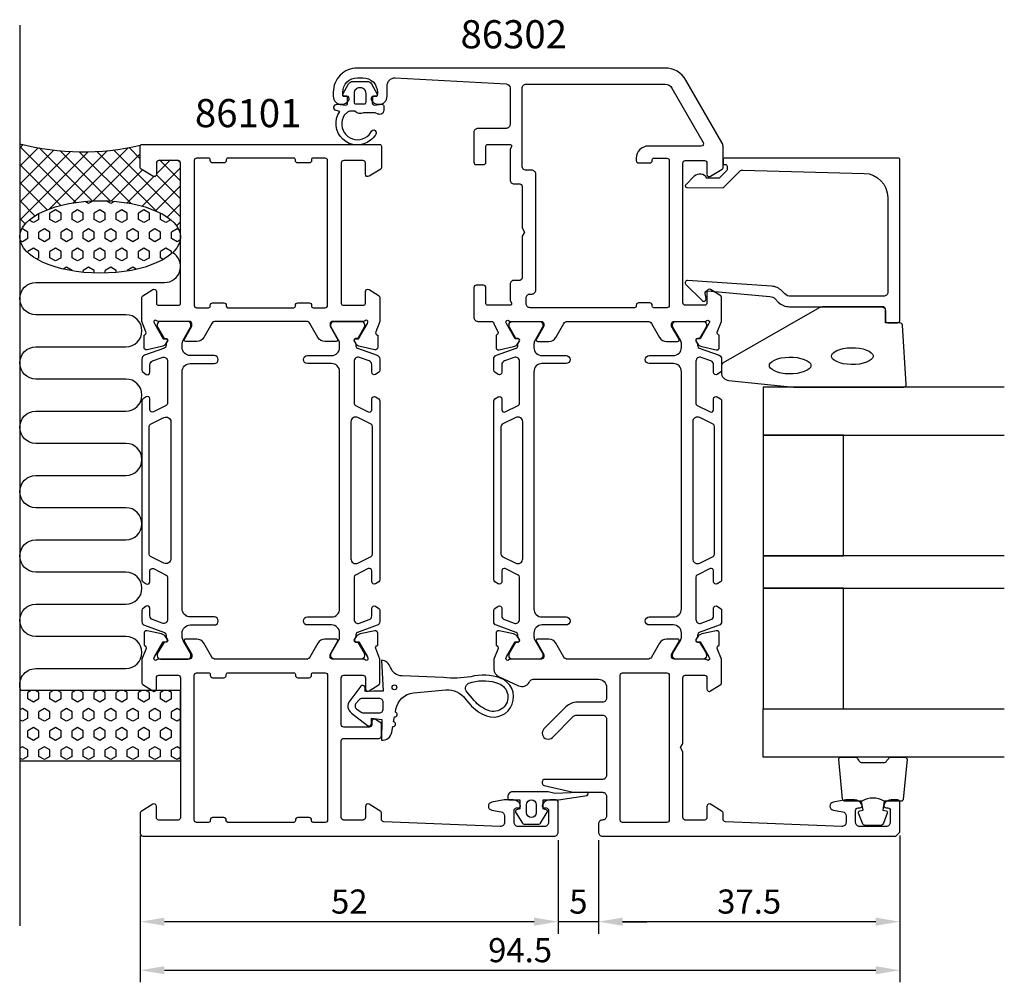
# Model space of a CAD drawing. Extents: x -17 to 105, y -118 to 2.
import ezdxf

# ---------------------------------------------------------------- set-up
doc = ezdxf.new("R2010")
doc.units = 0
doc.header["$LTSCALE"] = 4
doc.layers.get('Defpoints').update_dxf_attribs({"linetype": 'CONTINUOUS'})
for name, color, linetype in [('sapa_anslutning', 6, 'CONTINUOUS'), ('sapa_artikelnr', 4, 'CONTINUOUS'), ('sapa_fogband', 2, 'CONTINUOUS'), ('sapa_glas', 4, 'CONTINUOUS'), ('sapa_matt', 1, 'CONTINUOUS'), ('sapa_profil', 7, 'CONTINUOUS')]:
    doc.layers.add(name, color=color, linetype=linetype)
doc.styles.add('ISO', font='isocpeur.ttf')
doc.dimstyles.new('MASKIN', dxfattribs={"dimscale": 0, "dimtxt": 3, "dimasz": 3, "dimexe": 1.5, "dimexo": 1.5, "dimgap": 1, "dimtad": 1, "dimdec": 8, "dimlfac": -1, "dimdsep": 46, "dimtxsty": 'ISO', "dimcen": -5, "dimclrd": 256, "dimclre": 256, "dimclrt": 2, "dimazin": 2, "dimtfac": 1, "dimtdec": 8, "dimtmove": 0, "dimatfit": 3, "dimfxl": 1.5, "dimtolj": 1, "dimarcsym": 0})

# ---------------------------------------------------------------- blocks, each defined once
blk = doc.blocks.new('*D3')
at = {"layer": 'Defpoints', "color": 0, "transparency": 16777216}
for p in [(-2.2, -98.41), (92.3, -98.41), (92.3, -116.68)]:
    blk.add_point(p, dxfattribs=at)
at = {"layer": 'sapa_matt', "lineweight": -2, "transparency": 16777216}
for p, q in [((-2.2, -99.91), (-2.2, -118.18)), ((92.3, -99.91), (92.3, -118.18)), ((0.8, -116.68), (89.3, -116.68))]:
    blk.add_line(p, q, dxfattribs=at)
at = {"layer": 'sapa_matt', "transparency": 16777216}
for points in [[(0.8, -116.18), (0.8, -117.18), (-2.2, -116.68)], [(89.3, -116.18), (89.3, -117.18), (92.3, -116.68)]]:
    blk.add_solid(points, dxfattribs=at)
at = {"layer": 'sapa_matt', "color": 2, "transparency": 16777216, "insert": (45.05, -114.18), "char_height": 3, "attachment_point": 5, "style": 'ISO'}
blk.add_mtext('\\A1;94.5', dxfattribs=at)
blk = doc.blocks.new('*D2')
at = {"layer": 'Defpoints', "color": 0, "transparency": 16777216}
for p in [(-2.2, -99.5), (49.8, -99.5), (-2.2, -110.64)]:
    blk.add_point(p, dxfattribs=at)
at = {"layer": 'sapa_matt', "lineweight": -2, "transparency": 16777216}
for p, q in [((-2.2, -101), (-2.2, -112.14)), ((49.8, -101), (49.8, -112.14)), ((46.8, -110.64), (0.8, -110.64))]:
    blk.add_line(p, q, dxfattribs=at)
at = {"layer": 'sapa_matt', "transparency": 16777216}
for points in [[(0.8, -110.14), (0.8, -111.14), (-2.2, -110.64)], [(46.8, -110.14), (46.8, -111.14), (49.8, -110.64)]]:
    blk.add_solid(points, dxfattribs=at)
at = {"layer": 'sapa_matt', "color": 2, "transparency": 16777216, "insert": (23.8, -108.14), "char_height": 3, "attachment_point": 5, "style": 'ISO'}
blk.add_mtext('\\A1;52', dxfattribs=at)
blk = doc.blocks.new('*D1')
at = {"layer": 'Defpoints', "color": 0, "transparency": 16777216}
for p in [(49.8, -99), (54.8, -99), (49.8, -110.64)]:
    blk.add_point(p, dxfattribs=at)
at = {"layer": 'sapa_matt', "lineweight": -2, "transparency": 16777216}
for p, q in [((49.8, -100.5), (49.8, -112.14)), ((54.8, -100.5), (54.8, -112.14)), ((46.8, -110.64), (43.8, -110.64)), ((54.8, -110.64), (49.8, -110.64)), ((57.8, -110.64), (60.8, -110.64))]:
    blk.add_line(p, q, dxfattribs=at)
at = {"layer": 'sapa_matt', "transparency": 16777216}
for points in [[(46.8, -110.14), (46.8, -111.14), (49.8, -110.64)], [(57.8, -110.14), (57.8, -111.14), (54.8, -110.64)]]:
    blk.add_solid(points, dxfattribs=at)
at = {"layer": 'sapa_matt', "color": 2, "transparency": 16777216, "insert": (52.3, -108.14), "char_height": 3, "attachment_point": 5, "style": 'ISO'}
blk.add_mtext('\\A1;5', dxfattribs=at)
blk = doc.blocks.new('*D0')
at = {"layer": 'Defpoints', "color": 0, "transparency": 16777216}
for p in [(54.8, -99), (92.3, -99.5), (54.8, -110.64)]:
    blk.add_point(p, dxfattribs=at)
at = {"layer": 'sapa_matt', "lineweight": -2, "transparency": 16777216}
for p, q in [((54.8, -100.5), (54.8, -112.14)), ((92.3, -101), (92.3, -112.14)), ((89.3, -110.64), (57.8, -110.64))]:
    blk.add_line(p, q, dxfattribs=at)
at = {"layer": 'sapa_matt', "transparency": 16777216}
for points in [[(57.8, -110.14), (57.8, -111.14), (54.8, -110.64)], [(89.3, -110.14), (89.3, -111.14), (92.3, -110.64)]]:
    blk.add_solid(points, dxfattribs=at)
at = {"layer": 'sapa_matt', "color": 2, "transparency": 16777216, "insert": (73.55, -108.14), "char_height": 3, "attachment_point": 5, "style": 'ISO'}
blk.add_mtext('\\A1;37.5', dxfattribs=at)

msp = doc.modelspace()

# ---------------------------------------------------------------- hatches: boundary and pattern name
at = {"layer": 'sapa_anslutning'}
h = msp.add_hatch(dxfattribs=at)
h.set_pattern_fill('ANSI37', color=256, scale=0.5, angle=270, style=0)
h.set_pattern_definition([(135, (27.8, -101.9), (-1.122532, -1.122532), []), (225, (27.8, -101.9), (1.122532, -1.122532), [])])
edge = h.paths.add_edge_path()
edge.add_line((-17.1999997, -13.89999995), (-17.1999997, -25.49648943))
edge.add_ellipse((-7.1999997, -25.50135751), major_axis=(10, -0.00486809), ratio=0.44999994668, start_angle=0.0251028977, end_angle=179.9999999997, ccw=False)
edge.add_line((2.8000003, -25.50425403), (2.8000003, -16.19999995))
edge.add_arc((2.5000003, -16.19999995), 0.3, 0, 90)
edge.add_line((2.5000003, -15.89999995), (0.1000003, -15.89999995))
edge.add_arc((0.1000003, -16.19999995), 0.3, -270, -180)
edge.add_line((-0.1999997, -16.19999995), (-0.1999997, -17.59999995))
edge.add_arc((-0.4999997, -17.59999995), 0.3, -121.7715704995, 0, ccw=False)
edge.add_line((-0.65795991, -17.85504617), (-2.1053065, -16.95864719))
edge.add_arc((-1.9999997, -16.78861638), 0.2, -180, -121.7715704995, ccw=False)
edge.add_line((-2.1999997, -16.78861638), (-2.1999997, -14.09999995))
edge.add_arc((-9.29151394, 16.63643224), 31.54390334, -104.5197437363, -77.0080531855, ccw=False)
h = msp.add_hatch(dxfattribs=at)
h.set_pattern_fill('HEX', color=256, scale=0.25, angle=270, style=0)
h.set_pattern_definition([(90, (27.8, -101.9), (-1.374815, 3e-16), [0.79375, -1.5875]), (210, (27.8, -101.9), (0.687407, -1.190625), [0.79375, -1.5875]), (150, (27.8, -101.1062), (-0.687408, -1.190625), [0.79375, -1.5875])])
edge = h.paths.add_edge_path()
edge.add_ellipse((-7.1999997, -25.50135751), major_axis=(10, -0.00486809), ratio=0.44999994668, start_angle=180.0251028835, end_angle=539.9999999997, ccw=False)
edge.add_line((-17.1999997, -25.498461), (-17.1999997, -25.49648943))
h = msp.add_hatch(dxfattribs=at)
h.set_pattern_fill('HEX', color=256, scale=0.25, angle=270, style=0)
h.set_pattern_definition([(90, (27.8, -113.9), (-1.374815, 3e-16), [0.79375, -1.5875]), (210, (27.8, -113.9), (0.687407, -1.190625), [0.79375, -1.5875]), (150, (27.8, -113.1062), (-0.687408, -1.190625), [0.79375, -1.5875])])
h.paths.add_polyline_path([(-17.1999997, -81.89999995), (-17.1999997, -90.65667692), (2.8000003, -90.65667692), (2.8000003, -81.89999995)])

# ---------------------------------------------------------------- linework, layer by layer
msp.add_line((-17.1999997, 0.82395069), (-17.1999997, -111.17604931), dxfattribs=at)
msp.add_lwpolyline([(-17.06201854, -81.89999995, -0.528396608), (-15.1999997, -79.17000965), (-4.01117329, -79.17000965, 1), (-4.01117329, -75.17000965), (-15.1999997, -75.17000965, -1), (-15.1999997, -71.17000965), (-3.9999997, -71.17000965, 1), (-3.9999997, -67.17000965), (-15.1999997, -67.1684156, -0.9999989466), (-15.20000391, -63.1684156), (-4.01117329, -63.1684156, 1), (-4.01117329, -59.1684156), (-15.1999997, -59.1684156, -1), (-15.1999997, -55.1684156), (-3.9999997, -55.1684156, 1), (-3.9999997, -51.1684156), (-15.1999997, -51.16682155, -0.9999989466), (-15.20000391, -47.16682155), (-3.9999997, -47.1684156, 1), (-3.9999997, -43.1684156), (-15.18883032, -43.16682155, -0.9999974986), (-15.18883032, -39.16682155), (-3.9999997, -39.1684156, 1), (-3.9999997, -35.1684156), (-15.19134224, -35.1684156, -0.9999989466), (-15.19133802, -31.1684156), (0.8000003, -31.1684156, 0.7675133829), (1.79918746, -27.43589575)], format="xyb", dxfattribs=at)
msp.add_lwpolyline([(2.8000003, -81.89999995), (-17.1999997, -81.89999995), (-17.1999997, -90.65667692), (2.8000003, -90.65667692)], close=True, dxfattribs=at)
msp.add_arc((-9.29151394, 16.63643224), 31.54390334, 255.4802562637, 282.9919468145, dxfattribs=at)
msp.add_ellipse((-7.1999997, -25.50135751), major_axis=(10, -0.00486809), ratio=0.4499999467, dxfattribs=at)
at = {"layer": 'sapa_fogband'}
msp.add_line((22.80000056, -9.00000007), (22.80000056, -9.00000007), dxfattribs=at)
at = {"layer": 'sapa_fogband', "elevation": 0.00000002}
for points in [[(26.68786885, -8.24991955), (26.68786885, -8.89768512, 0.4416942458), (26.90642321, -9.0968226), (27.86931449, -9.00710653, -0.4416942458), (28.08786885, -9.20624401), (28.08786885, -9.75622635, -0.5445962197), (27.3821898, -10.21196326), (27.02313865, -10.04991955), (25.55017941, -10.04991955, -0.3364379235), (24.47843568, -9.86241274), (23.91657205, -9.86241274, 0.1919812373), (23.572585, -9.99954511), (23.18071807, -10.37102259, 0.7712067735), (25.75314977, -13.18065659, 0.1525444537), (26.62257552, -12.28878132, -0.622951567), (27.0975157, -12.3886636, -0.2412896305), (27.06076443, -12.79212842, -0.0924947384), (26.43877152, -13.48262883, -0.8622191196), (22.61490037, -9.90671708), (22.18434123, -9.7913491, -0.916331174), (22.32273115, -9.00650089), (23.3704377, -9.09816334, 0.4400105309), (23.58786885, -8.8989244), (23.58786885, -8.04991955), (23.18786885, -8.04991955, -0.5693809839), (23.0123148, -7.75410318), (23.7172804, -6.46247044, -0.2743878131), (24.24394254, -6.14991955), (26.03179516, -6.14991955, -0.2743878131), (26.55845729, -6.46247044), (27.26342289, -7.75410318, -0.5693809839), (27.08786885, -8.04991955), (26.68786885, -8.04991955), (26.68786885, -8.8989244)], [(25.18786885, -6.94991955), (25.08786885, -6.94991955, 0.4142135624), (24.38786885, -7.64991955), (24.38786885, -8.74991955, 0.4142135624), (24.58786885, -8.94991955), (25.68786885, -8.94991955, 0.4142135624), (25.88786885, -8.74991955), (25.88786885, -7.64991955, 0.4142135624)]]:
    msp.add_lwpolyline(points, format="xyb", close=True, dxfattribs=at)
at = {"layer": 'sapa_fogband'}
for points in [[(70.09537641, -42.33999899, 0.3915187749), (71.01735411, -43.33695061), (79.07590061, -44.16327164, 0.0195279011), (79.11491176, -44.16479583), (92.79537641, -44.16479583, 0.4279663351), (93.09504898, -43.85078326), (92.60874907, -36.462343, 0.4005932429), (92.30907651, -36.17635557), (90.49537641, -36.17635557), (90.49537641, -34.47635557, 0.4142135624), (90.19537641, -34.17635557), (82.77659565, -34.17635557, 0.1379343941), (82.25537734, -34.32293219), (70.33476726, -41.13015042, 0.2613472755), (70.09537641, -41.55686212)], [(27.8025953, -88.0749127, 0.3888787319), (29.0889515, -87.08785688), (29.21546643, -86.37035503, 1), (29.31965534, -85.77947037), (29.42705881, -85.17035503, 1), (29.53124771, -84.57947037), (29.59203232, -84.23474374, -0.3345953195), (31.79273055, -82.18255945), (35.80653795, -81.82945167, -0.2564696513), (38.26103215, -82.95538384), (38.80573188, -83.59594902, 0.1276248527), (40.86114177, -85.03933556, 1), (42.61478481, -80.35694983, 0.1579553886), (38.91988514, -80.19046737, -0.0604483959), (35.52977308, -80.2915599), (30.37220632, -80.07947906, -0.3286126758), (28.93956221, -79.02392351, 0.2704382184), (27.82105369, -78.11024723), (28.02091745, -81.97947906), (26.82091745, -81.97947906), (25.75985305, -82.03395083), (25.76082206, -81.48410492, 0.6068148963), (25.24123098, -81.36891435), (23.86490529, -83.18432716, 0.4400105309), (24.06562655, -84.70895645), (26.08258947, -86.23215783, 0.5205670506), (26.54444015, -86.06405793), (26.57103578, -85.31921882), (27.86094859, -85.51872976)], [(39.10544674, -80.86542433, -0.1579553886), (42.36927479, -81.01248383, -1), (41.1066518, -84.38380155, -0.1276248527), (39.33899929, -83.14248913), (38.42965276, -82.07310046, -0.5691506675), (38.81988852, -80.93440927, 0.0156300267)], [(25.60746519, -84.67947906), (27.52091745, -84.67947906, 0.4142135624), (28.02091745, -84.17947906), (28.02091745, -83.37947906, 0.4142135624), (27.52091745, -82.87947906), (25.44481364, -82.87947906, 0.2216946626), (24.98518698, -83.0938065), (24.62504993, -83.52300112, 0.4400105309), (24.71221461, -84.18508262), (25.26331932, -84.57097029, 0.1539147211)], [(44.49232788, -97.02385229), (45.35038659, -98.40961738, 0.25287239), (45.51767087, -98.5), (47.40155345, -98.5, 0.25287239), (47.56883772, -98.40961738), (48.42689643, -97.02385229, 0.5108224791), (48.31137597, -96.72104974), (47.90961216, -96.6), (47.90961216, -95.5), (49.77434676, -95.5, 0.0874886635), (49.84275079, -95.48793852), (53.37549494, -94.93212481, 0.9391885369), (53.26272897, -94.54916829), (49.39053516, -94.7), (48.5603602, -94.50528422, 0.0576596372), (48.51469002, -94.5), (44.10961216, -94.5, 0.4142135624), (43.50961216, -95.1), (43.50961216, -95.3, 0.4142135624), (43.70961216, -95.5), (45.00961216, -95.5), (45.00961216, -96.6), (44.60784835, -96.72104974, 0.5108224791)], [(47.06169189, -96.1), (47.06169189, -97.1, -1), (45.85753243, -97.1), (45.85753243, -96.1, -1)]]:
    msp.add_lwpolyline(points, format="xyb", close=True, dxfattribs=at)
at = {"layer": 'sapa_fogband', "flags": 128}
for points in [[(83.78626243, -40.31852943), (83.82002743, -40.16039332), (83.93395316, -39.98687649), (84.14155365, -39.8067886), (84.43997407, -39.63708337), (84.81687373, -39.49102994), (85.25611413, -39.37761855), (85.73962911, -39.30277907), (86.24813839, -39.27008213), (86.76168106, -39.28102234), (87.26015821, -39.33510354), (87.72388284, -39.42981262), (88.13411277, -39.56045418), (88.47362393, -39.7196931), (88.72778542, -39.89655848), (88.88793973, -40.07546454), (88.9592678, -40.24097167), (88.9592678, -40.39608719), (88.88793973, -40.56159432), (88.72778542, -40.74050038), (88.47362393, -40.91736576), (88.13411277, -41.07660468), (87.72388284, -41.20724624), (87.26015821, -41.30195532), (86.76168106, -41.35603652), (86.24813839, -41.36697673), (85.73962911, -41.33427979), (85.25611413, -41.25944031), (84.81687373, -41.14602892), (84.43997407, -40.99997549), (84.14155365, -40.83027026), (83.93395316, -40.65018237), (83.82002743, -40.47666554)], [(76.06160291, -41.48285751), (76.09536791, -41.32472141), (76.20929365, -41.15120458), (76.41689414, -40.97111668), (76.71531455, -40.80141146), (77.09221421, -40.65535802), (77.53145461, -40.54194664), (78.01496959, -40.46710716), (78.52347887, -40.43441021), (79.03702155, -40.44535042), (79.53549869, -40.49943162), (79.99922332, -40.5941407), (80.40945325, -40.72478226), (80.74896441, -40.88402119), (81.0031259, -41.06088656), (81.16328021, -41.23979263), (81.23460828, -41.40529975), (81.23460828, -41.56041528), (81.16328021, -41.7259224), (81.0031259, -41.90482847), (80.74896441, -42.08169384), (80.40945325, -42.24093276), (79.99922332, -42.37157432), (79.53549869, -42.4662834), (79.03702155, -42.52036461), (78.52347887, -42.53130482), (78.01496959, -42.49860787), (77.53145461, -42.42376839), (77.09221421, -42.31035701), (76.71531455, -42.16430357), (76.41689414, -41.99459834), (76.20929365, -41.81451045), (76.09536791, -41.64099362)]]:
    msp.add_lwpolyline(points, close=True, dxfattribs=at)
at = {"layer": 'sapa_fogband'}
for points in [[(90.35174885, -95.66479583, 0.2857142857), (87.55174885, -95.66479583), (85.47796868, -95.66479583, -0.388260013), (85.17916718, -95.3915851), (84.71295726, -90.4915851, -0.4406523139), (85.01175876, -90.16479583), (86.72155075, -90.16479583, -0.3394542589), (87.0113285, -90.38715012), (87.21370823, -90.6047359, 0.3394542589), (87.50348598, -90.82709019), (90.40001172, -90.82709019, 0.3394542589), (90.68978947, -90.6047359), (90.8921692, -90.38715012, -0.3394542589), (91.18194695, -90.16479583), (92.89173894, -90.16479583, -0.4406523139), (93.19054044, -90.4915851), (92.72433052, -95.3915851, -0.388260013), (92.42552902, -95.66479583), (90.36334123, -95.66479583)], [(90.36334123, -95.66479583), (90.17098281, -96.75571464), (90.60277937, -96.87141418, -0.4430158954), (90.73825641, -97.13489061), (90.26130822, -98.40537836, -0.3125358529), (89.88682651, -98.66479583), (88.01667119, -98.66479583, -0.3125358529), (87.64218948, -98.40537836), (87.16524129, -97.13489061, -0.4430158954), (87.30071833, -96.87141418), (87.73251489, -96.75571464), (87.54337104, -95.68302653)]]:
    msp.add_lwpolyline(points, format="xyb", dxfattribs=at)
msp.add_circle((29.4161129, -81.49833663), 0.3, dxfattribs=at)
at = {"layer": 'sapa_glas'}
for points in [[(105.29537641, -44.16479583), (75.29537641, -44.16479583), (75.29537641, -50.16479583), (105.29537641, -50.16479583)], [(105.29537641, -65.16479583), (75.29537641, -65.16479583), (75.29537641, -69.16479583), (105.29537641, -69.16479583)], [(105.29537641, -90.16479583), (75.29537641, -90.16479583), (75.29537641, -84.16479583), (105.29537641, -84.16479583)]]:
    msp.add_lwpolyline(points, dxfattribs=at)
for points in [[(85.29537641, -65.16479583), (85.29537641, -50.16479583), (75.29537641, -50.16479583), (75.29537641, -65.16479583)], [(85.29537641, -84.16479583), (85.29537641, -69.16479583), (75.29537641, -69.16479583), (75.29537641, -84.16479583)]]:
    msp.add_lwpolyline(points, close=True, dxfattribs=at)
at = {"layer": 'sapa_profil'}
for points in [[(44.78849706, -38.73008312), (44.94063098, -38.44540083, 0.5773502692), (44.75767724, -38.15124453), (44.43591951, -38.1618059), (43.35135506, -36.27596221), (43.29328142, -36.08457921, -0.7625858545), (43.6236075, -35.9, 0.2134217653), (43.8472143, -36), (47.7000003, -36, -0.414214), (48.0000003, -36.3), (48.0000003, -36.6), (47.0762403, -38.2, 0.57735), (47.2494453, -38.5), (48.6350863, -38.5, 0.267949), (49.5011113, -38), (50.5114743, -36.25, -0.267949), (50.9444873, -36), (60.9555143, -36, -0.267949), (61.3885273, -36.25), (62.3988903, -38, 0.267949), (63.2649153, -38.5), (64.6505563, -38.5, 0.57735), (64.8237613, -38.2), (63.9000003, -36.6), (63.9000003, -36.3, -0.414214), (64.2000003, -36), (68.0527873, -36, 0.2134217653), (68.2763941, -35.9, -0.7625858545), (68.60672018, -36.08457921), (68.54864654, -36.27596221), (67.4640821, -38.1618059), (67.14232437, -38.15124453, 0.5773502692), (66.95937063, -38.44540083), (67.11150454, -38.73008312, 0.2216946626), (67.65238437, -39.13589202), (69.46561484, -39.51733862, 0.4769755327), (69.83727172, -39.21508579), (69.83718811, -37.71198471), (69.78934236, -37.6974663, -0.4142135624), (69.58937831, -37.32328135), (70.1000003, -36.00216593), (70.1000003, -36), (70.1000003, -33.007515, 0.259681), (70.0053073, -32.837484), (68.7579613, -32.044953, 0.587703), (68.3000003, -32.3), (68.3000003, -33.7, -0.4142135624), (68.0000003, -34), (65.6000003, -34, -0.4142135624), (65.3000003, -33.7), (65.3000003, -27.9), (65.3000003, -25.9), (65.3000003, -16.3, -0.414214), (65.6000003, -16), (68.0000003, -16, -0.414214), (68.3000003, -16.3), (68.3000003, -17.7, 0.587703), (68.7579613, -17.955046), (70.2053073, -17.058647, 0.259681), (70.3000003, -16.888616), (70.3000003, -14.267949, 0.131652), (70.1660263, -13.767949), (65.6811983, -6, 0.267949), (63.0831223, -4.5), (24.8000003, -4.5, 0.414214), (21.8000003, -7.5), (21.8000003, -8, 0.424142), (22.8337733, -8.999429, 0.298866), (23.7710533, -8.428571, 0.55076), (23.5000003, -8), (23.2000003, -8, -0.414214), (23.0000003, -7.8), (23.0000003, -7.5, -0.414214), (24.8000003, -5.7), (25.5000003, -5.7, -0.414214), (27.3000003, -7.5), (27.3000003, -7.8, -0.414214), (27.1000003, -8), (26.8000003, -8, 0.55076), (26.5289483, -8.428571, 0.298866), (27.4662283, -8.999429, 0.424142), (28.5000003, -8), (28.5000003, -6.7, -0.414214), (29.5000003, -5.7), (43.3279293, -6.47359, -0.397938), (43.8000003, -6.972809), (43.8000003, -11.5, -0.414214), (43.3000003, -12), (39.8000003, -12, 0.414214), (39.3000003, -12.5), (39.3000003, -16.2, 0.414214), (39.6000003, -16.5), (40.5000003, -16.5, 0.414214), (40.8000003, -16.2), (40.8000003, -14.2, -0.414214), (41.0000003, -14), (43.8000003, -14, -0.5773502692), (43.97320538, -14.3), (43.8000003, -14.6), (43.8000003, -18.395, 0.414214), (44.3000003, -18.895), (45.0000003, -18.895, -0.414214), (45.3000003, -19.195), (45.3000003, -24.375384), (45.6000003, -24.895), (45.3000003, -25.414615), (45.3000003, -30.595, -0.414214), (45.0000003, -30.895), (44.3000003, -30.895, 0.414214), (43.8000003, -31.395), (43.8000003, -33.4), (43.97320538, -33.7, -0.5773502692), (43.8000003, -34), (41.0000003, -34, -0.414214), (40.8000003, -33.8), (40.8000003, -31.8, 0.414214), (40.5000003, -31.5), (39.6000003, -31.5, 0.414214), (39.3000003, -31.8), (39.3000003, -35.5, 0.414214), (39.8000003, -36), (41.5000003, -36, -0.4142135624), (41.8000003, -36.3), (42.31062329, -37.32328135, -0.4142135624), (42.11065925, -37.6974663), (42.0628135, -37.71198471), (42.06272989, -39.21508579, 0.4769755327), (42.43438676, -39.51733862), (44.24761723, -39.13589202, 0.2216946626)], [(61.7000003, -15.7), (63.3000003, -15.7, -0.414214), (63.6000003, -16), (63.6000003, -34, -0.414214), (63.3000003, -34.3), (61.7000003, -34.3, -0.414214), (61.5000003, -34.1), (61.5000003, -34, 0.414214), (61.2000003, -33.7), (59.8000003, -33.7, 0.414214), (59.5000003, -34), (59.5000003, -34.1, -0.414214), (59.3000003, -34.3), (46.3000003, -34.3, -0.414214), (45.8000003, -33.8), (45.8000003, -33.095, -0.414214), (46.3000003, -32.595), (46.5000003, -32.595, 0.414214), (47.0000003, -32.095), (47.0000003, -17.695, 0.414214), (46.5000003, -17.195), (45.8000003, -17.195, -0.414214), (45.3000003, -16.695), (45.3000003, -7, -0.414214), (45.8000003, -6.5), (63.0831223, -6.5, -0.267949), (63.9491473, -7), (67.8462623, -13.75, -0.57735), (67.5864543, -14.2), (61.0000003, -14.2, 0.414214), (59.5000003, -15.7), (59.5000003, -15.9), (59.5000003, -16, 0.414214), (59.8000003, -16.3), (61.2000003, -16.3, 0.414214), (61.5000003, -16), (61.5000003, -15.9, -0.414214)], [(7.14448667, -36, 0.2679491924), (6.71147397, -36.25), (5.701111, -38, -0.2679491924), (4.8350856, -38.5), (3.44944495, -38.5, -0.5773502692), (3.27623987, -38.2), (4.2000003, -36.6), (4.2000003, -36.3, 0.4142135624), (3.9000003, -36), (0.0472139, -36, -0.2036002237), (-0.16870641, -35.90827487, 0.8292414159), (-0.50070205, -36.10440816), (-0.44864535, -36.2759622), (0.6359191, -38.16180589), (0.95767683, -38.15124453, -0.5773502692), (1.14063057, -38.44540083), (0.98849666, -38.73008311, -0.2216946626), (0.44761683, -39.13589202), (-1.36561364, -39.51733861, -0.4757248386), (-1.73727059, -39.21634252), (-1.73718691, -37.71198471), (-1.68934116, -37.6974663, 0.458051181), (-1.50527345, -37.28208592), (-1.9999997, -36), (-1.9999997, -32.98751567, -0.2596812337), (-1.9053065, -32.81748485), (-0.65795991, -32.04495379, -0.5877032589), (-0.1999997, -32.3), (-0.1999997, -33.73417879, 0.468374946), (0.1000003, -34), (2.5000003, -34, 0.468374946), (2.8000003, -33.73417879), (2.8000003, -27.9), (2.8000003, -25.9), (2.8000003, -16.3, 0.4142135624), (2.5000003, -16), (0.1000003, -16, 0.4142135624), (-0.1999997, -16.3), (-0.1999997, -17.7, -0.5877032589), (-0.65795991, -17.95504622), (-2.1053065, -17.05864724, -0.2596812337), (-2.1999997, -16.88861643), (-2.1999997, -14.2, -0.4142135624), (-1.9999997, -14), (27.6000003, -14, -0.4142135624), (27.8000003, -14.2), (27.8000003, -16.88861643, -0.2596812337), (27.7053071, -17.05864724), (26.25796051, -17.95504622, -0.5877032589), (25.8000003, -17.7), (25.8000003, -16.3, 0.4142135624), (25.5000003, -16), (23.1000003, -16, 0.4142135624), (22.8000003, -16.3), (22.8000003, -25.9), (22.8000003, -27.9), (22.8000003, -33.73417879, 0.468374946), (23.1000003, -34), (25.5000003, -34, 0.468374946), (25.8000003, -33.73417879), (25.8000003, -32.3, -0.5877032589), (26.25796051, -32.04495379), (27.5053071, -32.81748485, -0.2596812337), (27.6000003, -32.98751567), (27.6000003, -36), (27.10527405, -37.28208592, 0.458051181), (27.28934176, -37.6974663), (27.33718751, -37.71198471), (27.33727119, -39.21634252, -0.4757248386), (26.96561424, -39.51733861), (25.15238377, -39.13589202, -0.235005407), (24.59333486, -38.69391122, 0.0011882051), (24.59289927, -38.6952689), (24.45937003, -38.44540083, -0.5773502692), (24.64232377, -38.15124453), (24.9640815, -38.16180589), (26.04864595, -36.2759622), (26.10070265, -36.10440816, 0.8292414159), (25.76870701, -35.90827487, -0.2036002237), (25.5527867, -36), (21.7000003, -36, 0.4142135624), (21.4000003, -36.3), (21.4000003, -36.6), (22.32376073, -38.2, -0.5773502692), (22.15055565, -38.5), (20.764915, -38.5, -0.2679491924), (19.8988896, -38), (18.88852663, -36.25, 0.2679491924), (18.45551393, -36)], [(4.5000003, -34, 0.4142135624), (4.8000003, -34.3), (6.3000003, -34.3, 0.4142135624), (6.5000003, -34.1), (6.5000003, -34, -0.4142135625), (6.8000003, -33.7), (8.2000003, -33.7, -0.4142135623), (8.5000003, -34), (8.5000003, -34.1, 0.4142135621), (8.7000003, -34.3), (16.9000003, -34.3, 0.4142135626), (17.1000003, -34.1), (17.1000003, -34, -0.4142135625), (17.4000003, -33.7), (18.8000003, -33.7, -0.4142135623), (19.1000003, -34), (19.1000003, -34.1, 0.4142135623), (19.3000003, -34.3), (20.8000003, -34.3, 0.4142135625), (21.1000003, -34), (21.1000003, -15.99999999, 0.4142135624), (20.8000003, -15.69999999), (19.3000003, -15.69999999, 0.4142135624), (19.1000003, -15.89999999), (19.1000003, -15.99999999, -0.4142135624), (18.8000003, -16.29999999), (17.4000003, -16.29999999, -0.4142135624), (17.1000003, -15.99999999), (17.1000003, -15.89999999, 0.4142135624), (16.9000003, -15.69999999), (8.7000003, -15.69999999, 0.4142135624), (8.5000003, -15.89999999), (8.5000003, -15.99999999, -0.4142135624), (8.2000003, -16.29999999), (6.8000003, -16.29999999, -0.4142135624), (6.5000003, -15.99999999), (6.5000003, -15.89999999, 0.4142135624), (6.3000003, -15.69999999), (4.8000003, -15.69999999, 0.4142135624), (4.5000003, -15.99999999)], [(70.79537641, -16.89518784), (70.79537641, -17.13773178, -0.2011813371), (70.73555827, -17.28038187), (69.80881091, -18.19109396), (68.29537641, -18.17788642, 0.493145426), (66.72411145, -17.95705953), (65.65646162, -19.0062361, 0.6681786379), (65.7978305, -19.35613636), (70.29537641, -19.39538585), (72.40946927, -17.31787259, -0.2038501166), (72.77377604, -17.17468973), (87.8784893, -17.59331584, -0.4061212135), (90.79537641, -20.59216433), (90.79537641, -32.37635557, -0.4142135624), (90.29537641, -32.87635557), (78.70958998, -32.87635557, -0.1989123674), (78.00248319, -32.58346235), (77.62188442, -32.20286358, 0.1830252782), (76.33021661, -31.62083504), (65.89714458, -30.89777031, 0.6681786379), (65.68376226, -31.4129208), (67.68324438, -33.41240291, 0.7332303363), (68.19081874, -33.14817643), (68.08223463, -32.53236533, -0.4663076582), (68.37767695, -32.18027088), (76.13715408, -32.9114305, -0.1830252782), (76.78298798, -33.20244477), (77.17111234, -33.59056913, 0.1989123674), (78.58532591, -34.17635557), (89.99537641, -34.17635557, -0.4142135624), (90.49537641, -34.67635557), (90.49537641, -35.87635557, 0.4142135624), (90.79537641, -36.17635557), (91.99537641, -36.17635557, 0.4142135624), (92.29537641, -35.87635557), (92.29537641, -15.89994783, 0.4142135624), (92.09537641, -15.69994783), (70.5000003, -15.69994783, 0.4210020198), (70.29537641, -15.89989437), (70.29537641, -16.48787753), (70.59537641, -16.48787753, -0.4142135624), (70.79537641, -16.68787753), (70.79537641, -16.9050553)], [(47.82894793, -96.07399772, 0.5507604246), (48.1000003, -96.50256915), (48.3000003, -96.50256915, -0.4142135624), (48.6000003, -96.80256915), (48.6000003, -98.3, -0.4142135624), (48.1000003, -98.8), (44.8000003, -98.8, -0.4142135624), (44.3000003, -98.3), (44.3000003, -96.80256915, -0.4142135624), (44.6000003, -96.50256915), (44.8000003, -96.50256915, 0.5507604246), (45.07105267, -96.07399772, 0.2896898633), (44.16754477, -95.50256915), (43.17007296, -95.50256915, 0.0436609429), (43.08324887, -95.51016527), (41.51317621, -95.78701144, 0.8390996312), (41.51317621, -96.7718192), (42.68682439, -96.97876504, -0.3639702343), (43.1000003, -97.47116891), (43.1000003, -98.3, -0.4373282586), (42.56090584, -98.79846928), (28.08784702, -98.21167052, -0.4023941304), (27.8000003, -97.91191679), (27.8000003, -97.11138357, 0.2596812337), (27.7053071, -96.94135276), (26.25796051, -96.04495378, 0.5877032589), (25.8000003, -96.3), (25.8000003, -97.7, -0.4142135624), (25.5000003, -98), (23.1000003, -98, -0.4142135624), (22.8000003, -97.7), (22.8000003, -88.15, -0.4142135624), (23.1000003, -87.85), (27.5000003, -87.85, 0.4142135624), (27.8000003, -87.55), (27.8000003, -86.06591193, 0.2596812337), (27.7053071, -85.89588112), (27.05796051, -85.49495378, 0.5877032589), (26.6000003, -85.75), (26.6000003, -86.15, -0.4142135624), (26.3000003, -86.45), (23.1000003, -86.45, -0.4142135624), (22.8000003, -86.15), (22.8000003, -80.3, -0.4142135624), (23.1000003, -80), (25.49994646, -80, -0.4142661295), (25.8000003, -80.3), (25.8000003, -81.7, 0.5920056181), (26.2612038, -81.95300875), (27.5074693, -81.15895575, 0.2562769737), (27.6000003, -80.99028324), (27.6000003, -77.99213238), (27.09158207, -76.67671866, -0.4142135624), (27.29154611, -76.3025337), (27.33939186, -76.2880153), (27.33947547, -74.78491421, 0.4769755327), (26.96781859, -74.48266139), (25.15458812, -74.86410799, 0.2216946626), (24.61370829, -75.26991689), (24.46157438, -75.55459917, 0.5773502692), (24.64452812, -75.84875547), (24.96628585, -75.83819411), (26.05085029, -77.7240378), (26.10892393, -77.9154208, -0.7625858545), (25.77859785, -78.1, 0.2134217653), (25.55499105, -78), (21.70220465, -78, -0.4142135624), (21.40220465, -77.7), (21.40220465, -77.4), (22.32596508, -75.8, 0.5773502692), (22.15276, -75.5), (20.76711935, -75.5, 0.2679491924), (19.90109395, -76), (18.89073098, -77.75, -0.2679491908), (18.45771828, -78), (7.14228232, -78, -0.2679491908), (6.70926962, -77.75), (5.69890665, -76, 0.2679491924), (4.83288125, -75.5), (3.4472406, -75.5, 0.5773502692), (3.27403552, -75.8), (4.19779595, -77.4), (4.19779595, -77.7, -0.4142135624), (3.89779595, -78), (0.04500955, -78, 0.2134217653), (-0.17859725, -78.1, -0.7625858545), (-0.50892333, -77.9154208), (-0.45084969, -77.7240378), (0.63371475, -75.83819411), (0.95547248, -75.84875547, 0.5773502692), (1.13842622, -75.55459917), (0.98629231, -75.26991689, 0.2216946626), (0.44541248, -74.86410799), (-1.36781799, -74.48266139, 0.4769755327), (-1.73947487, -74.78491421), (-1.73939126, -76.2880153), (-1.69154551, -76.3025337, -0.4142135624), (-1.49158147, -76.67671866), (-1.9999997, -77.99213238), (-1.9999997, -80.99028324, 0.2562769737), (-1.9074687, -81.15895575), (-0.6612032, -81.95300875, 0.5920056181), (-0.1999997, -81.7), (-0.1999997, -80.3, -0.4142135624), (0.1000003, -80), (2.5000003, -80, -0.4142135624), (2.8000003, -80.3), (2.8000003, -97.7, -0.4142135624), (2.5000003, -98), (0.1000003, -98, -0.4142135624), (-0.1999997, -97.7), (-0.1999997, -96.3, 0.5877032589), (-0.65795991, -96.04495378), (-2.1053065, -96.94135276, 0.2596812337), (-2.1999997, -97.11138357), (-2.1999997, -99.7, 0.4142135624), (-1.8999997, -100), (49.3000003, -100, 0.4142135624), (49.8000003, -99.5), (49.8000003, -95.80256915, 0.4142135624), (49.5000003, -95.50256915), (48.73245583, -95.50256915, 0.2896898633)], [(68.2763943, -78.1, 0.213422), (68.0527873, -78), (64.2000003, -78, -0.414214), (63.9000003, -77.7), (63.9000003, -77.4), (64.8237613, -75.8, 0.57735), (64.6505563, -75.5), (63.2649153, -75.5, 0.267949), (62.3988903, -76), (61.3885273, -77.75, -0.267949), (60.9555143, -78), (50.9444873, -78, -0.267949), (50.5114743, -77.75), (49.5011113, -76, 0.267949), (48.6350863, -75.5), (47.2494453, -75.5, 0.57735), (47.0762403, -75.8), (48.0000003, -77.4), (48.0000003, -77.7, -0.414214), (47.7000003, -78), (43.8472143, -78, 0.2134217653), (43.6236075, -78.1, -0.7625858545), (43.29328142, -77.9154208), (43.35135506, -77.7240378), (44.43591951, -75.83819411), (44.75767724, -75.84875548, 0.5773502692), (44.94063098, -75.55459918), (44.78849706, -75.26991689, 0.2216946626), (44.24761723, -74.86410799), (42.43438676, -74.48266139, 0.4769755327), (42.06272989, -74.78491422), (42.0628135, -76.2880153), (42.11065925, -76.30253371, -0.4142135624), (42.31062329, -76.67671866), (41.8000003, -77.99783667), (41.8000003, -79.237896, 0.291473), (42.3773823, -80.144204), (44.8695223, -81.306308, 0.388879), (46.1581663, -80.9), (46.2447693, -80.75, -0.267949), (46.6777813, -80.5), (54.8000003, -80.5, -0.414214), (55.8000003, -81.5), (55.8000003, -82.85, -0.414214), (55.3000003, -83.35), (52.16776808, -83.35, 0.1989123674), (50.75355452, -83.93578644), (48.02026091, -86.66908006, 1.000556672), (49.0803313, -87.73033), (51.7142143, -85.096447, -0.198912), (52.0677673, -84.95), (55.3000003, -84.95, -0.414214), (55.8000003, -85.45), (55.8000003, -92.45, -0.414214), (55.3000003, -92.95), (48.1000003, -92.95, 0.414214), (47.8000003, -93.25), (47.8000003, -93.412223, 0.348237), (48.0314953, -93.704297), (51.6371703, -94.55), (55.3000003, -94.55, -0.414214), (55.8000003, -95.05), (55.8000003, -97.5, -0.414214), (55.3000003, -98, 0.414214), (54.8000003, -98.5), (54.8000003, -99.5, 0.414214), (55.3000003, -100), (91.8000003, -100), (92.3000003, -99.5), (92.3000003, -95.8, 0.414214), (92.0000003, -95.5), (91.2324563, -95.5, 0.28969), (90.3289483, -96.071429, 0.55076), (90.6000003, -96.5), (90.8000003, -96.5, -0.414214), (91.1000003, -96.8), (91.1000003, -98.3, -0.414214), (90.6000003, -98.8), (87.3000003, -98.8, -0.414214), (86.8000003, -98.3), (86.8000003, -96.8, -0.414214), (87.1000003, -96.5), (87.3000003, -96.5, 0.55076), (87.5710533, -96.071429, 0.28969), (86.6675453, -95.5), (85.6700733, -95.5, 0.043661), (85.5832493, -95.507596), (84.0131763, -95.784443, 0.8391), (84.0131763, -96.76925), (85.1868253, -96.976196, -0.36397), (85.6000003, -97.4686), (85.6000003, -98.3, -0.437328), (85.0609063, -98.79847), (70.5878473, -98.211671, -0.402394), (70.3000003, -97.911917), (70.3000003, -97.111384, 0.259681), (70.2053073, -96.941353), (68.7579613, -96.044954, 0.587703), (68.3000003, -96.3), (68.3000003, -97.7, -0.414214), (68.0000003, -98), (65.6000003, -98, -0.414214), (65.3000003, -97.7), (65.3000003, -89.519616), (65.0000003, -89), (65.3000003, -88.480385), (65.3000003, -80.3, -0.4142135624), (65.6000003, -80), (68.0000003, -80, -0.4142135624), (68.3000003, -80.3), (68.3000003, -81.7, 0.587703), (68.7579613, -81.955047), (70.0053073, -81.162515, 0.259681), (70.1000003, -80.992485), (70.1000003, -77.99783408), (69.58937831, -76.67671866, -0.4142135624), (69.78934236, -76.30253371), (69.83718811, -76.2880153), (69.83727172, -74.78491422, 0.4769755327), (69.46561484, -74.48266139), (67.65238437, -74.86410799, 0.2216946626), (67.11150454, -75.26991689), (66.95937063, -75.55459918, 0.5773502692), (67.14232437, -75.84875548), (67.4640821, -75.83819411), (68.54864654, -77.7240378), (68.60672018, -77.9154208, -0.7625858545), (68.2763941, -78.1)], [(8.5000003, -98.1), (8.5000003, -98, 0.4142135623), (8.2000003, -97.7), (6.8000003, -97.7, 0.4142135625), (6.5000003, -98), (6.5000003, -98.1, -0.4142135624), (6.3000003, -98.3), (4.8000003, -98.3, -0.4142135624), (4.5000003, -98), (4.5000003, -79.99999999, -0.4142135624), (4.8000003, -79.69999999), (6.3000003, -79.69999999, -0.4142135624), (6.5000003, -79.89999999), (6.5000003, -79.99999999, 0.4142135624), (6.8000003, -80.29999999), (8.2000003, -80.29999999, 0.4142135624), (8.5000003, -79.99999999), (8.5000003, -79.89999999, -0.4142135624), (8.7000003, -79.69999999), (16.9000003, -79.69999999, -0.4142135624), (17.1000003, -79.89999999), (17.1000003, -79.99999999, 0.4142135624), (17.4000003, -80.29999999), (18.8000003, -80.29999999, 0.4142135624), (19.1000003, -79.99999999), (19.1000003, -79.89999999, -0.4142135624), (19.3000003, -79.69999999), (20.8000003, -79.69999999, -0.4142135624), (21.1000003, -79.99999999), (21.1000003, -98, -0.4142135625), (20.8000003, -98.3), (19.3000003, -98.3, -0.4142135623), (19.1000003, -98.1), (19.1000003, -98, 0.4142135623), (18.8000003, -97.7), (17.4000003, -97.7, 0.4142135625), (17.1000003, -98), (17.1000003, -98.1, -0.4142135626), (16.9000003, -98.3), (8.7000003, -98.3, -0.4142135621)], [(57.8000003, -79.7), (63.3000003, -79.7, -0.414214), (63.6000003, -80), (63.6000003, -98, -0.414214), (63.3000003, -98.3), (57.8000003, -98.3, -0.4142135624), (57.5000003, -98), (57.5000003, -80, -0.414214)]]:
    msp.add_lwpolyline(points, format="xyb", close=True, dxfattribs=at)
at = {"layer": 'sapa_profil', "color": 4}
for points in [[(-1.45683121, -71.41761118), (-1.86339141, -71.68163446, 0.2539676465), (-1.9999997, -71.93323563), (-1.9999997, -73.31473522, 0.3152987889), (-1.67100977, -73.78458153), (0.78982042, -74.68025047, -0.2694959974), (0.98295239, -74.91176952, -0.061268638), (0.99653576, -75.20444495), (1.19827244, -75.55386313, -0.5773502692), (1.01640711, -75.86886313), (0.74929258, -75.86886313), (-0.05939088, -77.26739083, 0.1318219889), (-0.09968328, -77.41756393), (-0.09968328, -77.6, 0.4142135624), (0.30031672, -78), (3.70031672, -78, 0.4142135624), (4.10031672, -77.6), (4.10031672, -77.42038476, 0.1316524976), (4.06012434, -77.27038476), (3.1339749, -75.66624686, -0.1316524976), (3.0000003, -75.16624686), (3.0000003, -74.75, -0.4142135624), (4.0000003, -73.75), (7.0000003, -73.75, 0.999999683), (7.0000003, -72.75), (4.0000003, -72.75, -0.4142135624), (3.0000003, -71.75), (3.0000003, -42.25, -0.4142135624), (4.0000003, -41.25), (7.0000003, -41.25, 1), (7.0000003, -40.25), (4.0000003, -40.25, -0.4142135624), (3.0000003, -39.25), (3.0000003, -38.83375314, -0.1316524976), (3.1339749, -38.33375314), (4.06012434, -36.72961524, 0.1316524976), (4.10031672, -36.57961524), (4.10031672, -36.4, 0.4142135624), (3.70031672, -36), (0.30031672, -36, 0.4142135624), (-0.09968328, -36.4), (-0.09968328, -36.58243607, 0.1318219889), (-0.05939088, -36.73260917), (0.74929258, -38.13113687), (1.01640711, -38.13113687, -0.5773502692), (1.19827244, -38.44613687), (0.99653576, -38.79555505, -0.0612687674), (0.98295239, -39.08823048, -0.2694959974), (0.78982042, -39.31974953), (-1.67100977, -40.21541847, 0.3152987889), (-1.9999997, -40.68526478), (-1.9999997, -42.06676437, 0.2539676465), (-1.86339141, -42.31836554), (-1.45683121, -42.58238882, 0.5862177598), (-0.9999997, -42.326647), (-0.9999997, -41.38547232, -0.3152987889), (-0.67100977, -40.91562601), (0.52899023, -40.47886173, -0.5205670506), (1.2000003, -40.94870804), (1.2000003, -46.19094873, -0.284385814), (1.03385964, -46.45942904), (-0.56614036, -47.25715962, -0.5571645048), (-0.9999997, -46.98867931), (-0.9999997, -45.626647, 0.5920056181), (-1.4612032, -45.37363824), (-1.86339141, -45.63482232, 0.2539676465), (-1.9999997, -45.88642349), (-1.9999997, -68.11357651, 0.2539676465), (-1.86339141, -68.36517768), (-1.4612032, -68.62636176, 0.5920055144), (-0.9999997, -68.373353), (-0.9999997, -67.01132069, -0.5571646183), (-0.56614036, -66.74284038), (1.03385964, -67.54057096, -0.284385814), (1.2000003, -67.80905127), (1.2000003, -73.05129196, -0.5205670506), (0.52899023, -73.52113827), (-0.67100977, -73.08437399, -0.3152987889), (-0.9999997, -72.61452768), (-0.9999997, -71.673353, 0.5862175119), (-1.45683103, -71.41761107, -0.0000002085)], [(27.05683181, -71.41761118), (27.46339201, -71.68163446, -0.2539676465), (27.6000003, -71.93323563), (27.6000003, -73.31473522, -0.3152987889), (27.27101037, -73.78458153), (24.81018018, -74.68025047, 0.2694959974), (24.61704821, -74.91176952, 0.061268638), (24.60346484, -75.20444495), (24.40172816, -75.55386313, 0.5773502692), (24.58359349, -75.86886313), (24.85070802, -75.86886313), (25.65939148, -77.26739083, -0.1318219889), (25.69968388, -77.41756393), (25.69968388, -77.6, -0.4142135624), (25.29968388, -78), (21.89968388, -78, -0.4142135624), (21.49968388, -77.6), (21.49968388, -77.42038476, -0.1316524976), (21.53987626, -77.27038476), (22.4660257, -75.66624686, 0.1316524976), (22.6000003, -75.16624686), (22.6000003, -74.75, 0.4142135624), (21.6000003, -73.75), (18.6000003, -73.75, -0.999999683), (18.6000003, -72.75), (21.6000003, -72.75, 0.4142135624), (22.6000003, -71.75), (22.6000003, -42.25, 0.4142135624), (21.6000003, -41.25), (18.6000003, -41.25, -1), (18.6000003, -40.25), (21.6000003, -40.25, 0.4142135624), (22.6000003, -39.25), (22.6000003, -38.83375314, 0.1316524976), (22.4660257, -38.33375314), (21.53987626, -36.72961524, -0.1316524976), (21.49968388, -36.57961524), (21.49968388, -36.4, -0.4142135624), (21.89968388, -36), (25.29968388, -36, -0.4142135624), (25.69968388, -36.4), (25.69968388, -36.58243607, -0.1318219889), (25.65939148, -36.73260917), (24.85070802, -38.13113687), (24.58359349, -38.13113687, 0.5773502692), (24.40172816, -38.44613687), (24.60346484, -38.79555505, 0.0612687674), (24.61704821, -39.08823048, 0.2694959974), (24.81018018, -39.31974953), (27.27101037, -40.21541847, -0.3152987889), (27.6000003, -40.68526478), (27.6000003, -42.06676437, -0.2539676465), (27.46339201, -42.31836554), (27.05683181, -42.58238882, -0.5862177598), (26.6000003, -42.326647), (26.6000003, -41.38547232, 0.3152987889), (26.27101037, -40.91562601), (25.07101037, -40.47886173, 0.5205670506), (24.4000003, -40.94870804), (24.4000003, -46.19094873, 0.284385814), (24.56614096, -46.45942904), (26.16614096, -47.25715962, 0.5571645048), (26.6000003, -46.98867931), (26.6000003, -45.626647, -0.5920056181), (27.0612038, -45.37363824), (27.46339201, -45.63482232, -0.2539676465), (27.6000003, -45.88642349), (27.6000003, -68.11357651, -0.2539676465), (27.46339201, -68.36517768), (27.0612038, -68.62636176, -0.5920055144), (26.6000003, -68.373353), (26.6000003, -67.01132069, 0.5571646183), (26.16614096, -66.74284038), (24.56614096, -67.54057096, 0.284385814), (24.4000003, -67.80905127), (24.4000003, -73.05129196, 0.5205670506), (25.07101037, -73.52113827), (26.27101037, -73.08437399, 0.3152987889), (26.6000003, -72.61452768), (26.6000003, -71.673353, -0.5862175119), (27.05683163, -71.41761107, 0.0000002085)], [(42.31645946, -42.58238882), (41.90989927, -42.31836554, -0.2539676465), (41.77329098, -42.06676437), (41.77329098, -40.68526479, -0.3152987889), (42.1022809, -40.21541847), (44.56311109, -39.31974953, 0.2694959974), (44.75624307, -39.08823049, 0.061268638), (44.76982644, -38.79555505), (44.97156312, -38.44613688, 0.5773502692), (44.78969778, -38.13113688), (44.52258326, -38.13113688), (43.71389979, -36.73260918, -0.1318219889), (43.6736074, -36.58243607), (43.6736074, -36.4, -0.4142135624), (44.0736074, -36), (47.4736074, -36, -0.4142135624), (47.8736074, -36.4), (47.8736074, -36.57961525, -0.1316524976), (47.83341502, -36.72961525), (46.90726557, -38.33375314, 0.1316524976), (46.77329098, -38.83375314), (46.77329098, -39.25, 0.4142135624), (47.77329098, -40.25), (50.77329098, -40.25, -0.999999683), (50.77329098, -41.25), (47.77329098, -41.25, 0.4142135624), (46.77329098, -42.25), (46.77329098, -71.75, 0.4142135624), (47.77329098, -72.75), (50.77329098, -72.75, -1), (50.77329098, -73.75), (47.77329098, -73.75, 0.4142135624), (46.77329098, -74.75), (46.77329098, -75.16624686, 0.1316524976), (46.90726557, -75.66624686), (47.83341502, -77.27038476, -0.1316524976), (47.8736074, -77.42038476), (47.8736074, -77.6, -0.4142135624), (47.4736074, -78), (44.0736074, -78, -0.4142135624), (43.6736074, -77.6), (43.6736074, -77.41756393, -0.1318219889), (43.71389979, -77.26739083), (44.52258326, -75.86886313), (44.78969778, -75.86886313, 0.5773502692), (44.97156312, -75.55386313), (44.76982644, -75.20444495, 0.0612687674), (44.75624307, -74.91176952, 0.2694959974), (44.56311109, -74.68025047), (42.1022809, -73.78458153, -0.3152987889), (41.77329098, -73.31473522), (41.77329098, -71.93323564, -0.2539676465), (41.90989927, -71.68163447), (42.31645946, -71.41761119, -0.5862177598), (42.77329098, -71.673353), (42.77329098, -72.61452768, 0.3152987889), (43.1022809, -73.08437399), (44.3022809, -73.52113828, 0.5205670506), (44.97329098, -73.05129197), (44.97329098, -67.80905127, 0.284385814), (44.80715032, -67.54057096), (43.20715032, -66.74284039, 0.5571645048), (42.77329098, -67.0113207), (42.77329098, -68.373353, -0.5920056181), (42.31208747, -68.62636176), (41.90989927, -68.36517768, -0.2539676465), (41.77329098, -68.11357651), (41.77329098, -45.88642349, -0.2539676465), (41.90989927, -45.63482232), (42.31208747, -45.37363825, -0.5920055144), (42.77329098, -45.626647), (42.77329098, -46.98867931, 0.5571646183), (43.20715032, -47.25715962), (44.80715032, -46.45942905, 0.284385814), (44.97329098, -46.19094874), (44.97329098, -40.94870804, 0.5205670506), (44.3022809, -40.47886173), (43.1022809, -40.91562601, 0.3152987889), (42.77329098, -41.38547232), (42.77329098, -42.326647, -0.5862175119), (42.31645965, -42.58238893, 0.0000002085)], [(69.58354174, -71.41761119), (69.99010193, -71.68163447, -0.2539676465), (70.12671022, -71.93323564), (70.12671022, -73.31473522, -0.3152987889), (69.7977203, -73.78458153), (67.33689011, -74.68025047, 0.2694959974), (67.14375813, -74.91176952, 0.061268638), (67.13017476, -75.20444495), (66.92843808, -75.55386313, 0.5773502692), (67.11030342, -75.86886313), (67.37741794, -75.86886313), (68.18610141, -77.26739083, -0.1318219889), (68.2263938, -77.41756393), (68.2263938, -77.6, -0.4142135624), (67.8263938, -78), (64.4263938, -78, -0.4142135624), (64.0263938, -77.6), (64.0263938, -77.42038476, -0.1316524976), (64.06658618, -77.27038476), (64.99273563, -75.66624686, 0.1316524976), (65.12671022, -75.16624686), (65.12671022, -74.75, 0.4142135624), (64.12671022, -73.75), (61.12671022, -73.75, -0.999999683), (61.12671022, -72.75), (64.12671022, -72.75, 0.4142135624), (65.12671022, -71.75), (65.12671022, -42.25, 0.4142135624), (64.12671022, -41.25), (61.12671022, -41.25, -1), (61.12671022, -40.25), (64.12671022, -40.25, 0.4142135624), (65.12671022, -39.25), (65.12671022, -38.83375314, 0.1316524976), (64.99273563, -38.33375314), (64.06658618, -36.72961525, -0.1316524976), (64.0263938, -36.57961525), (64.0263938, -36.4, -0.4142135624), (64.4263938, -36), (67.8263938, -36, -0.4142135624), (68.2263938, -36.4), (68.2263938, -36.58243607, -0.1318219889), (68.18610141, -36.73260918), (67.37741794, -38.13113688), (67.11030342, -38.13113688, 0.5773502692), (66.92843808, -38.44613688), (67.13017476, -38.79555505, 0.0612687674), (67.14375813, -39.08823049, 0.2694959974), (67.33689011, -39.31974953), (69.7977203, -40.21541847, -0.3152987889), (70.12671022, -40.68526479), (70.12671022, -42.06676437, -0.2539676465), (69.99010193, -42.31836554), (69.58354174, -42.58238882, -0.5862177598), (69.12671022, -42.326647), (69.12671022, -41.38547232, 0.3152987889), (68.7977203, -40.91562601), (67.5977203, -40.47886173, 0.5205670506), (66.92671022, -40.94870804), (66.92671022, -46.19094874, 0.284385814), (67.09285088, -46.45942905), (68.69285088, -47.25715962, 0.5571645048), (69.12671022, -46.98867931), (69.12671022, -45.626647, -0.5920056181), (69.58791373, -45.37363825), (69.99010193, -45.63482232, -0.2539676465), (70.12671022, -45.88642349), (70.12671022, -68.11357651, -0.2539676465), (69.99010193, -68.36517768), (69.58791373, -68.62636176, -0.5920055144), (69.12671022, -68.373353), (69.12671022, -67.0113207, 0.5571646183), (68.69285088, -66.74284039), (67.09285088, -67.54057096, 0.284385814), (66.92671022, -67.80905127), (66.92671022, -73.05129197, 0.5205670506), (67.5977203, -73.52113828), (68.7977203, -73.08437399, 0.3152987889), (69.12671022, -72.61452768), (69.12671022, -71.673353, -0.5862175119), (69.58354155, -71.41761107, 0.0000002085)], [(0.73228139, -47.95067088, -0.5571646429), (1.6000003, -48.48763138), (1.6000003, -65.51236862, -0.5571645048), (0.73228161, -66.04932924), (-0.93385904, -65.21862215, -0.284385814), (-1.0999997, -64.95014184), (-1.0999997, -49.04985816, -0.284385814), (-0.93385904, -48.78137785), (0.73228161, -47.95067076)], [(24.86771921, -47.95067088, 0.5571646429), (24.0000003, -48.48763138), (24.0000003, -65.51236862, 0.5571645048), (24.86771899, -66.04932924), (26.53385964, -65.21862215, 0.284385814), (26.7000003, -64.95014184), (26.7000003, -49.04985816, 0.284385814), (26.53385964, -48.78137785), (24.86771899, -47.95067076)], [(44.50557206, -66.04932913, 0.5571646429), (45.37329098, -65.51236862), (45.37329098, -48.48763139, 0.5571645048), (44.50557229, -47.95067077), (42.83943163, -48.78137786, 0.284385814), (42.67329098, -49.04985816), (42.67329098, -64.95014184, 0.284385814), (42.83943163, -65.21862215), (44.50557229, -66.04932924)], [(67.39442914, -47.95067088, 0.5571646429), (66.52671022, -48.48763139), (66.52671022, -65.51236862, 0.5571645048), (67.39442891, -66.04932924), (69.06056957, -65.21862215, 0.284385814), (69.22671022, -64.95014184), (69.22671022, -49.04985816, 0.284385814), (69.06056957, -48.78137786), (67.39442891, -47.95067077)]]:
    msp.add_lwpolyline(points, format="xyb", dxfattribs=at)

# ---------------------------------------------------------------- texts
at = {"layer": 'sapa_artikelnr', "style": 'ISO'}
for s, p in [('86302', (37.63789752, -2.04619557, 0)), ('86101', (4.59225374, -11.84915654, 0))]:
    msp.add_text(s, height=3.5, dxfattribs=at).set_placement(p)

# ---------------------------------------------------------------- dimensions: what is measured, and where the dimension line sits
at = {"layer": 'sapa_matt'}
dim = msp.add_linear_dim(base=(92.3000003022, -116.6784443729), p1=(-2.1999997, -98.4056917833), p2=(92.3000003022, -98.4056917833), dimstyle='MASKIN', override={"dimscale": 1}, dxfattribs=at)
dim.commit()
dim.dimension.update_dxf_attribs({"geometry": '*D3', "text_midpoint": (45.0500003011, -114.1784443729)})
for base, p1, p2, picture, middle in [((49.8000003001, -110.6377148286), (54.8000003022, -99.0000000038), (49.8000003001, -99.0000000035), '*D1', (52.3000003011, -108.1377148286)), ((54.8000003022, -110.6377148286), (92.3000003022, -99.5000000038), (54.8000003022, -99.0000000038), '*D0', (73.5500003022, -108.1377148286)), ((-2.1999997, -110.6377148286), (49.8000003, -99.5), (-2.1999997, -99.5), '*D2', (23.8000003, -108.1377148286))]:
    dim = msp.add_linear_dim(base=base, p1=p1, p2=p2, angle=180, dimstyle='MASKIN', override={"dimscale": 1}, dxfattribs=at)
    dim.commit()
    dim.dimension.update_dxf_attribs({"geometry": picture, "text_midpoint": middle})

doc.saveas('drawing.dxf')
